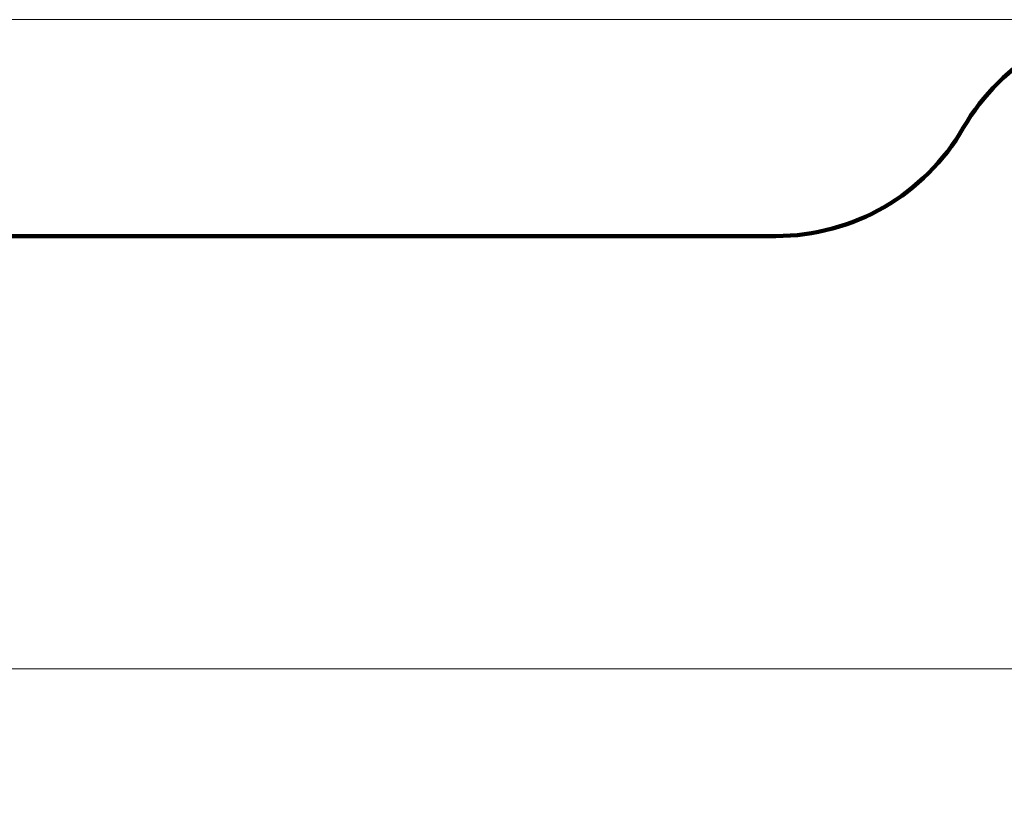
# Model space of a CAD drawing. Units: millimetres. Extents: x -1054 to 21220, y -103 to 14601.
# Drawn here: x 5057 to 7331, y 12809 to 14601 of the extents above; entities that cross this region are included whole.
import ezdxf

# ---------------------------------------------------------------- set-up
doc = ezdxf.new("R2010")
doc.units = ezdxf.units.MM
doc.layers.add('DiKom', color=7, linetype='Continuous')
doc.styles.add('style1', font='arialbd_0.ttf', dxfattribs={"width": 0.8})
doc.dimstyles.new('1-50', dxfattribs={"dimtxt": 700, "dimasz": 300, "dimexe": 100, "dimexo": 0, "dimgap": 200, "dimtad": 1, "dimtxsty": 'style1', "dimcen": 200, "dimclrd": 7, "dimclre": 7, "dimclrt": 7, "dimadec": 1, "dimazin": 2, "dimtfac": 1, "dimtmove": 0, "dimatfit": 2, "dimfxl": 0, "dimlwd": 25, "dimlwe": 18, "dimarcsym": 0})

# ---------------------------------------------------------------- blocks, each defined once
blk = doc.blocks.new('*D0')
at = {"layer": 'DiKom', "color": 7, "lineweight": 18, "transparency": 16777216}
for p, q in [((9503.3, 13100.7), (1893.8, 13100.7)), ((9503.3, 2700.7), (1893.8, 2700.7))]:
    blk.add_line(p, q, dxfattribs=at)
at = {"layer": 'DiKom', "color": 7, "lineweight": 25, "transparency": 16777216}
blk.add_line((1993.8, 3000.7), (1993.8, 12800.7), dxfattribs=at)
at = {"layer": 'DiKom', "color": 7, "transparency": 16777216}
for points in [[(1943.8, 12800.7), (2043.8, 12800.7), (1993.8, 13100.7)], [(1943.8, 3000.7), (2043.8, 3000.7), (1993.8, 2700.7)]]:
    blk.add_solid(points, dxfattribs=at)
at = {"layer": 'DiKom', "color": 7, "lineweight": 200, "transparency": 16777216, "insert": (1436.4, 11567.6), "char_height": 700, "attachment_point": 5, "rotation": 90, "style": 'style1'}
blk.add_mtext('10400', dxfattribs=at)
blk = doc.blocks.new('*D3')
at = {"layer": 'DiKom', "color": 7, "lineweight": 18, "transparency": 16777216}
for p, q in [((9086.4, 14600.7), (-137.6, 14600.7)), ((9560.5, 1200.7), (-137.6, 1200.7))]:
    blk.add_line(p, q, dxfattribs=at)
at = {"layer": 'DiKom', "color": 7, "lineweight": 25, "transparency": 16777216}
blk.add_line((-37.6, 1500.7), (-37.6, 14300.7), dxfattribs=at)
at = {"layer": 'DiKom', "color": 7, "transparency": 16777216}
for points in [[(-87.6, 14300.7), (12.4, 14300.7), (-37.6, 14600.7)], [(-87.6, 1500.7), (12.4, 1500.7), (-37.6, 1200.7)]]:
    blk.add_solid(points, dxfattribs=at)
at = {"layer": 'DiKom', "color": 7, "lineweight": 200, "transparency": 16777216, "insert": (-595, 11420.4), "char_height": 700, "attachment_point": 5, "rotation": 90, "style": 'style1'}
blk.add_mtext('13400', dxfattribs=at)

msp = doc.modelspace()

# ---------------------------------------------------------------- linework, layer by layer
at = {"layer": 'DiKom', "color": 3, "lineweight": 200}
msp.add_line((6803.342, 14100.657), (4308.719, 14100.657), dxfattribs=at)
for centre, start, end in [((7669.367, 14100.657), 90, 150), ((6803.342, 14600.657), 270, 330)]:
    msp.add_arc(centre, 500, start, end, dxfattribs=at)

# ---------------------------------------------------------------- dimensions: what is measured, and where the dimension line sits
for base, p1, p2, picture, middle in [((-37.594, 14600.657), (9560.452, 1200.657), (9086.355, 14600.657), '*D3', (-37.594, 11420.431)), ((1993.789, 13100.657), (9503.342, 2700.657), (9503.342, 13100.657), '*D0', (1993.789, 11567.563))]:
    dim = msp.add_linear_dim(base=base, p1=p1, p2=p2, angle=90, dimstyle='1-50', dxfattribs=at)
    dim.commit()
    dim.dimension.update_dxf_attribs({"geometry": picture, "text_midpoint": middle, "dimtype": 160})

doc.saveas('drawing.dxf')
